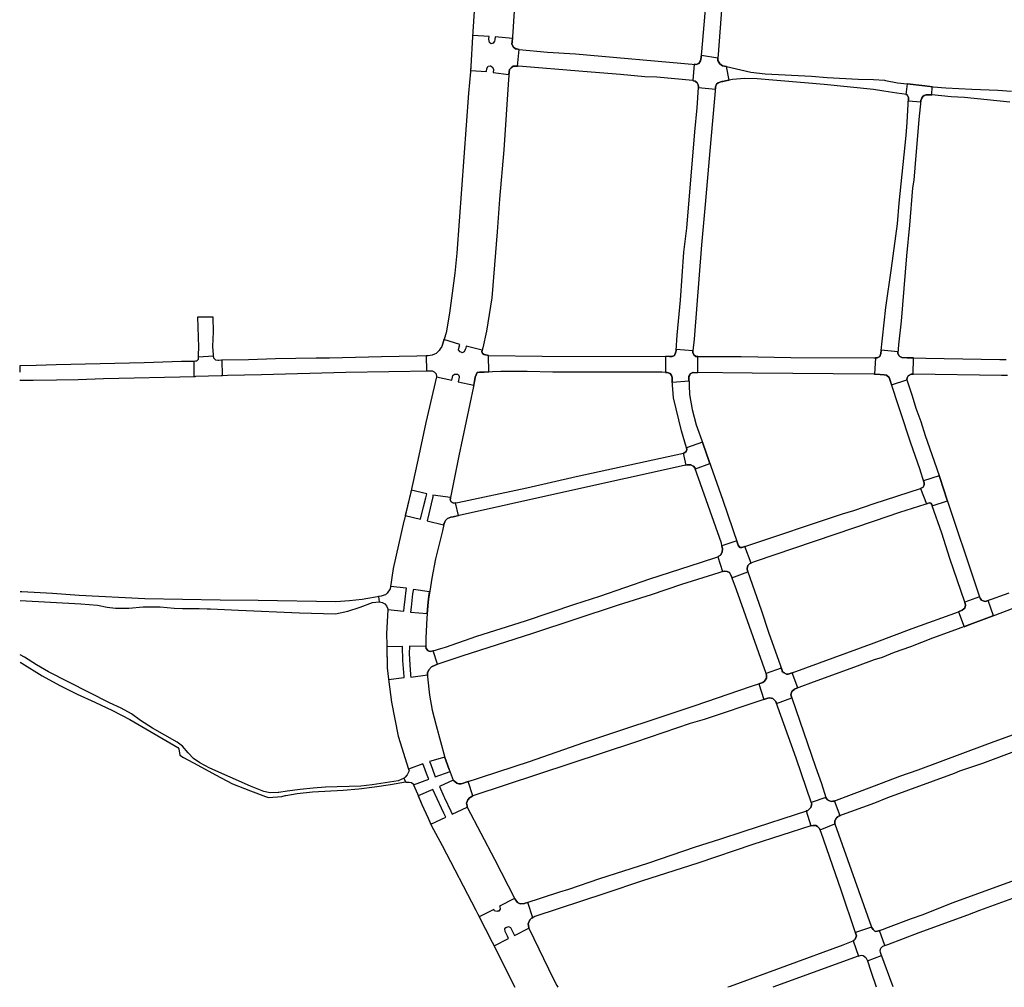
# Model space of a CAD drawing. Extents: x 183118 to 185533, y 1674283 to 1680868.
# Drawn here: x 183122 to 183678, y 1674283 to 1674830 of the extents above; entities that cross this region are included whole.
import ezdxf

# ---------------------------------------------------------------- set-up
doc = ezdxf.new("R2010")
doc.units = 0
doc.header["$LTSCALE"] = 8
doc.header["$MEASUREMENT"] = 0
doc.layers.add('V-CRUZAMENTO', color=1, linetype='CONTINUOUS')
doc.layers.add('V-QUADRA', color=2, linetype='CONTINUOUS')

msp = doc.modelspace()

# ---------------------------------------------------------------- linework, layer by layer
at = {"layer": 'V-CRUZAMENTO'}
for points in [[(183404.01, 1674812.76), (183402.59, 1674813), (183402.04, 1674813.09), (183400.68, 1674814.17), (183400.02, 1674815.9), (183400.09, 1674816.95), (183400.23, 1674818.942), (183390.439, 1674819.797), (183390.3, 1674818.2), (183390.24, 1674817.46), (183389.4, 1674816.24), (183388.79, 1674816.06), (183388.27, 1674815.91), (183387.29, 1674816.66), (183386.97, 1674818.62), (183386.96, 1674818.67), (183387.071, 1674820.064), (183377.844, 1674820.644), (183377.79, 1674819.79), (183376.76, 1674803.26), (183376.606, 1674800.796), (183385.728, 1674800.226), (183385.88, 1674801.95), (183385.88, 1674801.97), (183386.57, 1674803.21), (183387.7, 1674803.43), (183387.94, 1674803.48), (183388.83, 1674802.86), (183389.66, 1674801.56), (183389.64, 1674801.41), (183389.427, 1674799.796), (183398.331, 1674798.619), (183398.52, 1674800.13), (183398.67, 1674801.35), (183399.48, 1674802.44), (183400.71, 1674803.29), (183402.15, 1674803.31), (183403.211, 1674803.324)], [(183521.1, 1674803.03), (183518.82, 1674803.54), (183517.37, 1674804.62), (183516.24, 1674806.49), (183516.28, 1674807.86), (183506.941, 1674809.28), (183506.78, 1674808.22), (183506.5, 1674806.39), (183505.52, 1674804.89), (183504.06, 1674804.28), (183503.77, 1674804.31), (183502.841, 1674804.39), (183502.05, 1674795.25), (183502.54, 1674795.1), (183503.42, 1674794.83), (183504.61, 1674793.88), (183505.22, 1674792.74), (183505.34, 1674791.74), (183505.31, 1674791.28), (183514.858, 1674790.402), (183514.95, 1674791.4), (183514.98, 1674791.7), (183515.45, 1674793.11), (183516.43, 1674793.85), (183518.45, 1674794.56), (183518.99, 1674794.67), (183520.57, 1674795), (183522.683, 1674795.441)], [(183632.74, 1674786.73), (183632.77, 1674786.76), (183633.88, 1674787.09), (183636.96, 1674787.11), (183637.265, 1674791.701), (183633.05, 1674792.18), (183623.19, 1674793.3), (183622.289, 1674787.359), (183622.94, 1674787.26), (183623.19, 1674787.04), (183623.895, 1674785.651), (183623.95, 1674785.43), (183623.792, 1674783.738), (183630.805, 1674783.082), (183630.9, 1674783.89), (183631.2, 1674784.83), (183631.31, 1674785.16), (183632.02, 1674786.12)], [(183381.63, 1674630.5), (183384.24, 1674630.57), (183387.014, 1674630.643), (183386.77, 1674639.87), (183384.31, 1674640.42), (183383.34, 1674641.05), (183383.06, 1674642.16), (183383.222, 1674642.869), (183374.193, 1674645.242), (183373.88, 1674644.05), (183373.68, 1674643.28), (183373, 1674641.97), (183371.83, 1674641.42), (183371.62, 1674641.51), (183370.73, 1674641.9), (183369.84, 1674643.07), (183370.04, 1674643.94), (183370.548, 1674646.099), (183361.637, 1674648.887), (183360.43, 1674645.03), (183359.55, 1674643.66), (183358.98, 1674642.78), (183357.15, 1674641), (183356.24, 1674640.63), (183354.95, 1674640.11), (183352.7, 1674639.74), (183351.522, 1674639.688), (183351.669, 1674631.227), (183354.71, 1674631.28), (183354.94, 1674631.28), (183356.16, 1674630.67), (183357.2, 1674629.45), (183357.414, 1674627.769), (183366.115, 1674625.877), (183366.5, 1674627.65), (183366.71, 1674628.61), (183367.52, 1674629.38), (183368.95, 1674629.38), (183369.21, 1674629.38), (183369.89, 1674628.94), (183370.19, 1674628.06), (183370.11, 1674627.59), (183369.698, 1674625.097), (183378.479, 1674623.214), (183379.16, 1674627.44), (183379.19, 1674627.6), (183380.35, 1674630.23)], [(183504.98, 1674639.31), (183504.74, 1674639.33), (183503.76, 1674639.4), (183502.64, 1674640.34), (183502.03, 1674641.65), (183502.13, 1674642.62), (183492.662, 1674643.279), (183492.62, 1674642.67), (183492.57, 1674641.99), (183491.76, 1674639.93), (183490.38, 1674639.32), (183488.96, 1674639.32), (183486.701, 1674639.327), (183486.673, 1674630.381), (183487.72, 1674630.34), (183488.11, 1674630.18), (183489.24, 1674629.71), (183490.08, 1674628.55), (183490.52, 1674627.4), (183490.52, 1674627), (183490.52, 1674625.56), (183490.569, 1674624.899), (183499.929, 1674625.597), (183499.806, 1674628.033), (183500.37, 1674629.03), (183500.61, 1674629.45), (183502.06, 1674630.24), (183502.35, 1674630.24), (183504.901, 1674630.218)], [(183626.762, 1674638.564), (183623.19, 1674638.63), (183620.04, 1674638.69), (183618.89, 1674639.26), (183618.38, 1674639.85), (183617.789, 1674641.161), (183617.845, 1674641.908), (183608.392, 1674642.925), (183608.19, 1674641.05), (183608.13, 1674640.5), (183607.63, 1674639.3), (183606.98, 1674638.88), (183606.146, 1674638.622), (183605.29, 1674638.612), (183604.715, 1674629.346), (183607.88, 1674629.15), (183610.18, 1674629.01), (183611.47, 1674628.77), (183613, 1674627.42), (183613.37, 1674626.29), (183614.367, 1674623.268), (183623.01, 1674626.12), (183622.97, 1674626.25), (183623.04, 1674627.23), (183623.7, 1674628.36), (183625.31, 1674629.31), (183626.59, 1674629.29)], [(183236.499, 1674637.175), (183236.09, 1674637.17), (183234.5, 1674637.03), (183233.94, 1674637.12), (183232.81, 1674637.31), (183231.64, 1674638.48), (183231.569, 1674639.554), (183222.87, 1674638.98), (183222.78, 1674637.57), (183221.98, 1674636.68), (183221.26, 1674636.61), (183220.412, 1674636.532), (183220.475, 1674628.106), (183221.07, 1674628.12), (183221.49, 1674628.13), (183235.83, 1674628.53), (183236.607, 1674628.577)], [(183507.92, 1674589.76), (183507.485, 1674590.99), (183498.47, 1674587.8), (183498.75, 1674586.86), (183498.43, 1674585.58), (183497.39, 1674584.86), (183496.749, 1674584.718), (183498.242, 1674577.912), (183498.96, 1674578.07), (183499.52, 1674578.19), (183500.99, 1674578.11), (183502.25, 1674577.48), (183502.43, 1674577.39), (183503.34, 1674576.54), (183503.548, 1674575.944), (183511.773, 1674578.856), (183511.18, 1674580.53)], [(183641.49, 1674570.98), (183641.155, 1674571.987), (183632.396, 1674569.078), (183632.72, 1674568.06), (183632.72, 1674567.83), (183632.72, 1674567.05), (183632.51, 1674566.36), (183632.06, 1674565.49), (183631.4, 1674565.07), (183630.64, 1674564.82), (183633.998, 1674556.119), (183635.5, 1674556.7), (183636.44, 1674556.43), (183637, 1674555.8), (183637.27, 1674555.04), (183645.838, 1674557.885), (183645.74, 1674558.18)], [(183351.34, 1674559.45), (183351.955, 1674561.816), (183343.154, 1674563.778), (183342.53, 1674560.98), (183342.22, 1674559.72), (183339.738, 1674549.477), (183348.394, 1674547.379), (183350.04, 1674554.5)], [(183368.21, 1674556.74), (183366.94, 1674556.53), (183365.7, 1674557.29), (183365.14, 1674558.29), (183365.23, 1674559.04), (183365.3, 1674559.69), (183355.389, 1674560.923), (183355.25, 1674559.81), (183355.14, 1674559.34), (183353.05, 1674550.45), (183352.13, 1674546.515), (183361.445, 1674544.338), (183362.11, 1674546), (183362.43, 1674546.79), (183363.59, 1674547.83), (183365.5, 1674548.54), (183366.78, 1674548.83), (183369.824, 1674549.51)], [(183531.46, 1674531.94), (183529.86, 1674531.4), (183528.64, 1674531.49), (183527.8, 1674532.85), (183527.42, 1674533.95), (183526.974, 1674535.249), (183518.57, 1674532.36), (183518.95, 1674530.65), (183518.76, 1674528.74), (183517.72, 1674527.11), (183516.37, 1674526.3), (183516.18, 1674526.24), (183518.845, 1674517.878), (183519.764, 1674518.171), (183521.55, 1674517.88), (183522.8, 1674517.27), (183523.66, 1674515.9), (183523.76, 1674515.64), (183524.223, 1674514.379), (183533.22, 1674517.68), (183532.8, 1674519.26), (183532.7, 1674519.65), (183533.08, 1674521.29), (183534.16, 1674522.32), (183534.9, 1674522.61), (183535.101, 1674522.689)], [(183340.33, 1674507.26), (183340.467, 1674508.467), (183331.406, 1674509.497), (183331.201, 1674508.095), (183329.62, 1674505.68), (183328.61, 1674504.65), (183327.83, 1674504.44), (183326.08, 1674503.97), (183324.626, 1674503.719), (183325.12, 1674500.86), (183327, 1674500.4), (183327.16, 1674500.28), (183328.17, 1674499.55), (183329.13, 1674498.44), (183329.97, 1674496.85), (183329.95, 1674496.44), (183339.004, 1674495.426), (183339.24, 1674497.53), (183339.78, 1674502.31)], [(183352.56, 1674498.51), (183352.88, 1674502.42), (183353.486, 1674506.344), (183344.348, 1674507.754), (183344.23, 1674507.11), (183343.89, 1674505.26), (183343.04, 1674497.81), (183342.726, 1674495.009), (183352.214, 1674494.24)], [(183668.793, 1674501.495), (183668.11, 1674501.24), (183667.98, 1674501.21), (183667.16, 1674501.03), (183665.97, 1674501.24), (183665.08, 1674501.68), (183664.27, 1674502.78), (183663.991, 1674503.569), (183655.65, 1674500.67), (183655.68, 1674500.54), (183656.07, 1674498.87), (183655.72, 1674497.2), (183655.13, 1674496.78), (183654.15, 1674496.06), (183652.14, 1674495.19), (183655.338, 1674486.74), (183658.51, 1674487.94), (183666.6, 1674491.01), (183671.2, 1674492.63), (183671.862, 1674492.865)], [(183338.45, 1674467.61), (183338.21, 1674475.529), (183329.306, 1674475.309), (183329.6, 1674463.41), (183330.36, 1674457.13), (183330.391, 1674456.875), (183339.205, 1674457.945), (183339.16, 1674458.51)], [(183355.57, 1674473.01), (183353.75, 1674472.79), (183352.72, 1674473.07), (183351.64, 1674474.34), (183351.36, 1674475.61), (183342.076, 1674475.646), (183342.06, 1674471.51), (183342.42, 1674465.15), (183342.72, 1674459.73), (183342.81, 1674459.09), (183342.93, 1674458.241), (183352.269, 1674459.562), (183352.24, 1674460.26), (183352.38, 1674460.6), (183353.1, 1674462.33), (183354.51, 1674464.01), (183356.61, 1674465.03), (183358.039, 1674465.5)], [(183561.341, 1674452.169), (183558.16, 1674460.58), (183555.96, 1674459.97), (183554.97, 1674459.97), (183553.61, 1674460.63), (183552.63, 1674461.47), (183552.47, 1674461.92), (183551.994, 1674463.266), (183543.45, 1674460.24), (183543.76, 1674459.08), (183543.8, 1674458.91), (183543.76, 1674457.73), (183542.66, 1674456.01), (183541.59, 1674455.28), (183541.12, 1674454.96), (183539.38, 1674454.414), (183542.14, 1674445.62), (183544.54, 1674446.29), (183545.39, 1674446.52), (183547.33, 1674446.11), (183548.91, 1674444.52), (183549.15, 1674443.83), (183549.3, 1674443.41), (183558.09, 1674446.55), (183557.52, 1674448.22), (183558.03, 1674450.18), (183559.52, 1674451.36), (183559.81, 1674451.59)], [(183351.76, 1674403.9), (183350.2, 1674408.03), (183349.9, 1674408.84), (183349.772, 1674409.231), (183341.59, 1674406.2), (183341.89, 1674405.25), (183340.89, 1674403.03), (183339.69, 1674401.75), (183339.13, 1674401.15), (183339.001, 1674401.097), (183339.85, 1674399.02), (183340.32, 1674399), (183341.96, 1674398.93), (183343.23, 1674398.65), (183344.35, 1674397.73), (183344.49, 1674397.39), (183352.998, 1674400.59), (183352.84, 1674401.01)], [(183362.93, 1674410.74), (183362.17, 1674412.82), (183362.136, 1674412.944), (183353.517, 1674410.589), (183354.14, 1674408.87), (183356.43, 1674402.57), (183356.662, 1674401.938), (183365.03, 1674405.013), (183364.62, 1674406.13)], [(183375.05, 1674388.94), (183376.22, 1674390.22), (183376.4, 1674390.33), (183377.87, 1674391.19), (183375.222, 1674399.206), (183373.66, 1674398.69), (183372.61, 1674398.39), (183371.35, 1674398.03), (183370.05, 1674398.01), (183368.92, 1674398.38), (183367.75, 1674399.29), (183366.88, 1674399.98), (183359.084, 1674396.489), (183359.11, 1674396.43), (183361.59, 1674390.9), (183361.99, 1674390.04), (183365.49, 1674382.59), (183366.322, 1674380.82), (183374.77, 1674384.79), (183374.66, 1674385.5), (183374.39, 1674387.14)], [(183355.362, 1674394.768), (183347.092, 1674391.267), (183349.19, 1674386.31), (183352.7, 1674378.53), (183354.204, 1674375.21), (183362.744, 1674379.08), (183361.63, 1674381.37), (183360.23, 1674384.24)], [(183583.22, 1674378.77), (183584.05, 1674379.36), (183584.42, 1674379.62), (183585.318, 1674379.949), (183582.136, 1674388.35), (183581.66, 1674388.17), (183581.24, 1674388.14), (183580.25, 1674388.08), (183579.27, 1674388.31), (183578.14, 1674389.01), (183577.61, 1674389.71), (183577.25, 1674390.18), (183568.992, 1674387.341), (183569.12, 1674386.97), (183569.23, 1674386.66), (183568.68, 1674384.62), (183567.25, 1674383.13), (183567.08, 1674382.96), (183566.114, 1674382.646), (183568.82, 1674374.33), (183570.043, 1674374.502), (183571.58, 1674374.36), (183572.54, 1674373.8), (183572.76, 1674373.67), (183573.55, 1674372.84), (183573.923, 1674371.939), (183582.31, 1674375.41), (183582.32, 1674376.03), (183582.33, 1674377.11)], [(183411.11, 1674322.08), (183411.71, 1674322.38), (183408.88, 1674331.006), (183407.4, 1674330.52), (183407.08, 1674330.41), (183404.56, 1674330.21), (183403.07, 1674330.93), (183402.14, 1674332.26), (183401.64, 1674332.97), (183401.524, 1674333.199), (183393, 1674328.88), (183393.1, 1674328.69), (183393.29, 1674327.14), (183392.58, 1674326.06), (183391.91, 1674325.98), (183391.46, 1674325.92), (183390.1, 1674326.3), (183389.717, 1674327.031), (183381.506, 1674322.826), (183388.78, 1674308.62), (183389.87, 1674306.465), (183398.124, 1674310.639), (183397.43, 1674312.02), (183396.15, 1674314.58), (183396.06, 1674316.13), (183396.57, 1674316.83), (183396.65, 1674316.86), (183397.98, 1674317.35), (183399.11, 1674316.74), (183400.93, 1674313.4), (183401.511, 1674312.341), (183409.55, 1674316.38), (183409.49, 1674316.77), (183409.14, 1674318.9), (183410.11, 1674321.15)], [(183607.441, 1674315.097), (183606.4, 1674314.73), (183605.44, 1674314.52), (183604.8, 1674314.8), (183603.87, 1674315.71), (183602.98, 1674317), (183593.911, 1674313.957), (183593.95, 1674313.84), (183594.5, 1674312.2), (183593.81, 1674310.16), (183593.17, 1674309.7), (183592.57, 1674309.26), (183595.665, 1674300.736), (183596.53, 1674301.05), (183597.61, 1674301.14), (183598.26, 1674301), (183599.72, 1674299.88), (183600.07, 1674299.21), (183600.66, 1674298.05), (183608.687, 1674301.005), (183608.24, 1674302.22), (183608.13, 1674302.7), (183607.86, 1674303.86), (183608.34, 1674305.14), (183609.39, 1674306.26), (183610.42, 1674306.646)]]:
    msp.add_lwpolyline(points, close=True, dxfattribs=at)
at = {"layer": 'V-QUADRA'}
for points in [[(183378.89, 1674837.3), (183377.79, 1674819.79), (183376.76, 1674803.26), (183376.56, 1674800.06), (183375.48, 1674788.11), (183368.87, 1674697.74), (183367.84, 1674686.45), (183364.84, 1674663.87), (183362.82, 1674652.67), (183360.43, 1674645.03), (183359.55, 1674643.66), (183358.98, 1674642.78), (183357.15, 1674641), (183356.24, 1674640.63), (183354.95, 1674640.11), (183352.7, 1674639.74), (183346.37, 1674639.46), (183326.4, 1674639.19), (183297.02, 1674638.34), (183289.47, 1674638.34), (183266.55, 1674637.92), (183251.27, 1674637.36), (183236.09, 1674637.17), (183234.5, 1674637.03), (183233.94, 1674637.12), (183232.81, 1674637.31), (183231.64, 1674638.48), (183231.52, 1674640.3), (183231.22, 1674644.99), (183231.45, 1674653.28), (183231.26, 1674661.48), (183222.54, 1674661.5), (183222.96, 1674644.55), (183222.89, 1674640.18), (183222.87, 1674638.98), (183222.78, 1674637.57), (183221.98, 1674636.68), (183221.26, 1674636.61), (183220.06, 1674636.5), (183213.4, 1674636.45), (183192.36, 1674635.75), (183142.6, 1674634.55), (183131.35, 1674634.28), (183122.1, 1674634.06), (183122.11, 1674630.47)], [(183401.52, 1674837.33), (183400.09, 1674816.95), (183400.02, 1674815.9), (183400.68, 1674814.17), (183402.04, 1674813.09), (183402.59, 1674813), (183404.01, 1674812.76), (183420.13, 1674811.26), (183420.13, 1674811.26), (183435.97, 1674810.18), (183503.77, 1674804.31), (183504.06, 1674804.28), (183505.52, 1674804.89), (183506.5, 1674806.39), (183506.78, 1674808.22), (183507.25, 1674811.31), (183509.4, 1674837.5)], [(183518.57, 1674837.51), (183516.34, 1674809.86), (183516.28, 1674807.86), (183516.24, 1674806.49), (183517.37, 1674804.62), (183518.82, 1674803.54), (183521.1, 1674803.03), (183534.89, 1674799.98), (183542.9, 1674799.04), (183569.18, 1674797.63), (183577.94, 1674796.93), (183595.46, 1674795.99), (183604.08, 1674795.85), (183610.26, 1674795.34), (183610.96, 1674795.28), (183617.62, 1674793.93), (183623.19, 1674793.3), (183633.05, 1674792.18), (183637.8, 1674791.64), (183645.03, 1674791.16), (183659.67, 1674790.28), (183674.36, 1674789.69), (183681.98, 1674789.15)], [(183681.01, 1674783.02), (183655.56, 1674785.55), (183648.03, 1674785.91), (183636.96, 1674787.11), (183633.88, 1674787.09), (183632.77, 1674786.76), (183632.74, 1674786.73), (183632.02, 1674786.12), (183631.31, 1674785.16), (183631.2, 1674784.83), (183630.9, 1674783.89), (183629.65, 1674773.22), (183627.45, 1674745.88), (183626.79, 1674738.86), (183626.2, 1674734.55), (183624.49, 1674713.47), (183622.71, 1674696.24), (183619.77, 1674659.33), (183618.14, 1674645.85), (183617.79, 1674641.17), (183617.79, 1674641.16), (183618.38, 1674639.85), (183618.89, 1674639.26), (183620.04, 1674638.69), (183623.19, 1674638.63), (183675.39, 1674637.66), (183679.04, 1674637.54)], [(183122.11, 1674625.88), (183129.75, 1674625.88), (183142.8, 1674626.19), (183155.03, 1674626.39), (183169.37, 1674626.9), (183221.07, 1674628.12), (183221.49, 1674628.13), (183235.83, 1674628.53), (183239.49, 1674628.75), (183258.58, 1674629.13), (183306.29, 1674630.44), (183354.71, 1674631.28), (183354.94, 1674631.28), (183356.16, 1674630.67), (183357.2, 1674629.45), (183357.41, 1674627.8), (183357.41, 1674627.77), (183351.47, 1674602.13), (183346.93, 1674580.72), (183342.53, 1674560.98), (183342.22, 1674559.72), (183339.06, 1674546.68), (183338.97, 1674546.32), (183332.87, 1674519.52), (183331.201, 1674508.095), (183329.62, 1674505.68), (183328.61, 1674504.65), (183327.83, 1674504.44), (183326.08, 1674503.97), (183315.49, 1674502.14), (183308.21, 1674501.25), (183300.56, 1674500.83), (183256.76, 1674501.52), (183235.35, 1674501.67), (183192.76, 1674502.46), (183155.61, 1674504.37), (183140.67, 1674505.46), (183123.3, 1674506.41), (183122.29, 1674506.46)], [(183679.83, 1674628.69), (183676.4, 1674628.55), (183626.59, 1674629.29), (183625.31, 1674629.31), (183623.7, 1674628.36), (183623.04, 1674627.23), (183622.97, 1674626.25), (183623.01, 1674626.12), (183626.03, 1674617.15), (183628.06, 1674610.13), (183630.89, 1674602.69), (183633.37, 1674594.77), (183639.66, 1674576.49), (183639.66, 1674576.49), (183641.49, 1674570.98), (183645.74, 1674558.18), (183661.61, 1674510.42), (183663.97, 1674503.63), (183664.27, 1674502.78), (183665.08, 1674501.68), (183665.97, 1674501.24), (183667.16, 1674501.03), (183667.98, 1674501.21), (183668.11, 1674501.24), (183680.63, 1674505.91)], [(183122.3, 1674501.5), (183156.71, 1674499.68), (183166.01, 1674498.84), (183171.41, 1674497.81), (183176.2, 1674497.11), (183183.67, 1674497.16), (183191.79, 1674497.87), (183196.74, 1674498.03), (183201.34, 1674497.91), (183209.39, 1674497.23), (183213.95, 1674497.08), (183223.39, 1674496.95), (183227.89, 1674496.83), (183229.91, 1674496.76), (183245.67, 1674496.02), (183280.01, 1674494.62), (183300.47, 1674494.08), (183307.28, 1674495.54), (183314.32, 1674497.75), (183321.32, 1674500.34), (183325.12, 1674500.86), (183327, 1674500.4), (183327.16, 1674500.28), (183328.17, 1674499.55), (183329.13, 1674498.44), (183329.97, 1674496.85), (183329.95, 1674496.44), (183329.13, 1674482.71), (183329.28, 1674476.35), (183329.6, 1674463.41), (183330.36, 1674457.13), (183331.94, 1674444.11), (183335.78, 1674424.81), (183341.59, 1674406.2), (183341.89, 1674405.25), (183340.89, 1674403.03), (183339.69, 1674401.75), (183339.13, 1674401.15), (183335.68, 1674399.74), (183321.1, 1674397.41), (183314.71, 1674396.62), (183294.71, 1674396.03), (183287.76, 1674395.47), (183280.48, 1674394.86), (183273.06, 1674393.88), (183268.46, 1674393.04), (183268.02, 1674393.03), (183263.48, 1674392.95), (183262.58, 1674393.13), (183259.96, 1674393.66), (183252.31, 1674396.67), (183229.4, 1674406.83), (183223.72, 1674409.89), (183220.29, 1674412.29), (183217.29, 1674415.44), (183214, 1674419.29), (183210.95, 1674421.5), (183197.05, 1674429.48), (183190.29, 1674433.8), (183185.22, 1674437.56), (183179.35, 1674440.71), (183172.82, 1674443.67), (183138.45, 1674461.32), (183131.55, 1674465.13), (183124.84, 1674469.45), (183122.35, 1674470.86)], [(183692.2, 1674500.55), (183673, 1674493.27), (183671.2, 1674492.63), (183666.6, 1674491.01), (183658.51, 1674487.94), (183650.45, 1674484.89), (183637.37, 1674480.17), (183625.04, 1674475.43), (183615.77, 1674472.1), (183608.97, 1674469.41), (183604.57, 1674467.95), (183594.84, 1674464.51), (183587.15, 1674461.56), (183572.05, 1674456.22), (183559.81, 1674451.59), (183559.52, 1674451.36), (183558.03, 1674450.18), (183557.52, 1674448.22), (183558.09, 1674446.55), (183571.34, 1674407.52), (183574.67, 1674398.1), (183577.25, 1674390.18), (183577.61, 1674389.71), (183578.14, 1674389.01), (183579.27, 1674388.31), (183579.27, 1674388.31), (183580.25, 1674388.08), (183581.24, 1674388.14), (183581.66, 1674388.17), (183604.68, 1674396.89), (183618.97, 1674402.28), (183629.29, 1674405.86), (183667.23, 1674419.92), (183670.71, 1674421.33), (183694.93, 1674430.08)], [(183122.35, 1674466.7), (183123.36, 1674466.07), (183134.84, 1674459), (183144.84, 1674453.56), (183154.56, 1674448.59), (183164.47, 1674444.14), (183174.42, 1674439.36), (183184.28, 1674434.39), (183211.32, 1674418.41), (183211.93, 1674417.66), (183212.59, 1674414.24), (183214.52, 1674412.84), (183222.64, 1674408.61), (183232.55, 1674403.08), (183242.22, 1674398.02), (183252.41, 1674393.99), (183260.85, 1674390.9), (183262.65, 1674390.24), (183270.02, 1674390.91), (183271.99, 1674391.38), (183272.37, 1674391.44), (183278.66, 1674392.51), (183287.35, 1674393.45), (183304.73, 1674394.49), (183313.56, 1674395.2), (183322.43, 1674396.24), (183331.35, 1674397.56), (183339.85, 1674399.02), (183340.32, 1674399), (183341.96, 1674398.93), (183343.23, 1674398.65), (183344.35, 1674397.73), (183344.49, 1674397.39), (183346.65, 1674392.31), (183349.19, 1674386.31), (183352.7, 1674378.53), (183354.44, 1674374.69), (183360.63, 1674363.17), (183379.56, 1674326.63), (183380.73, 1674324.34), (183388.78, 1674308.62), (183401.71, 1674283.05)], [(183710.78, 1674426.32), (183665.7, 1674409.43), (183652.6, 1674405.1), (183649.68, 1674403.78), (183611.99, 1674389.99), (183604.69, 1674387.05), (183584.42, 1674379.62), (183584.05, 1674379.36), (183583.22, 1674378.77), (183582.33, 1674377.11), (183582.32, 1674376.03), (183582.31, 1674375.41), (183602.8, 1674317.52), (183602.8, 1674317.52), (183602.98, 1674317), (183603.87, 1674315.71), (183604.8, 1674314.8), (183605.44, 1674314.52), (183606.4, 1674314.73), (183609.18, 1674315.71), (183612.67, 1674316.94), (183625.62, 1674321.93), (183632.12, 1674324.19), (183648.47, 1674330.69), (183713.34, 1674354.22)], [(183521.905, 1674283.23), (183523.43, 1674283.61), (183587.03, 1674307.12), (183592.57, 1674309.26), (183593.17, 1674309.7), (183593.81, 1674310.16), (183594.5, 1674312.2), (183593.95, 1674313.84), (183585.9, 1674337.83), (183574.51, 1674370.52), (183573.55, 1674372.84), (183572.76, 1674373.67), (183572.54, 1674373.8), (183571.58, 1674374.36), (183570.06, 1674374.5), (183569.96, 1674374.49), (183568.82, 1674374.33), (183536.07, 1674363.62), (183504.99, 1674353.24), (183473.7, 1674343.21), (183452.42, 1674335.96), (183412.9, 1674322.98), (183411.71, 1674322.38), (183411.11, 1674322.08), (183410.11, 1674321.15), (183409.14, 1674318.9), (183409.49, 1674316.77), (183409.55, 1674316.38), (183423.51, 1674287.64), (183425.35, 1674284.09), (183425.91, 1674283.09)], [(183615.18, 1674283.37), (183608.24, 1674302.22), (183608.13, 1674302.7), (183607.86, 1674303.86), (183608.34, 1674305.14), (183609.39, 1674306.26), (183612.14, 1674307.29), (183629.98, 1674313.99), (183657.46, 1674323.95), (183664.17, 1674326.63), (183711.8, 1674344.02)], [(183547.56, 1674283.27), (183595.73, 1674300.76), (183596.53, 1674301.05), (183597.61, 1674301.14), (183598.26, 1674301), (183599.72, 1674299.88), (183600.07, 1674299.21), (183600.66, 1674298.05), (183602.58, 1674292.15), (183605.68, 1674283.36)]]:
    msp.add_lwpolyline(points, dxfattribs=at)
for points in [[(183387.05, 1674663.1), (183385.68, 1674653.69), (183383.55, 1674644.31), (183383.06, 1674642.16), (183383.34, 1674641.05), (183384.31, 1674640.42), (183386.77, 1674639.87), (183386.81, 1674639.87), (183417.05, 1674639.55), (183488.96, 1674639.32), (183490.38, 1674639.32), (183491.76, 1674639.93), (183492.57, 1674641.99), (183492.62, 1674642.67), (183493.22, 1674651.29), (183495.16, 1674671.13), (183497.1, 1674698.29), (183498.64, 1674711.87), (183503.16, 1674766.19), (183504.53, 1674779.69), (183505.31, 1674791.28), (183505.34, 1674791.74), (183505.22, 1674792.74), (183504.61, 1674793.88), (183503.42, 1674794.83), (183502.54, 1674795.1), (183502.05, 1674795.25), (183481.73, 1674797.01), (183475.02, 1674797.37), (183461.2, 1674798.67), (183440.1, 1674800.24), (183403.62, 1674803.33), (183402.15, 1674803.31), (183400.71, 1674803.29), (183399.48, 1674802.44), (183398.67, 1674801.35), (183398.52, 1674800.13), (183397.98, 1674795.82), (183395.4, 1674756.08), (183392.93, 1674728.25), (183391.67, 1674709.67), (183388.67, 1674672.51), (183387.05, 1674663.1)], [(183502.83, 1674649.05), (183502.13, 1674642.62), (183502.03, 1674641.65), (183502.64, 1674640.34), (183503.76, 1674639.4), (183504.74, 1674639.33), (183504.98, 1674639.31), (183529.4, 1674639.27), (183557.47, 1674638.85), (183604.32, 1674638.6), (183606.146, 1674638.622), (183606.98, 1674638.88), (183607.63, 1674639.3), (183608.13, 1674640.5), (183608.19, 1674641.05), (183610.99, 1674667.06), (183614.33, 1674689.17), (183617.61, 1674714.19), (183618.66, 1674725.98), (183622.53, 1674764.18), (183623.17, 1674771.48), (183623.62, 1674781.9), (183623.95, 1674785.43), (183623.93, 1674785.51), (183623.88, 1674785.68), (183623.19, 1674787.04), (183622.94, 1674787.26), (183617.2, 1674788.13), (183609.93, 1674789.23), (183604.09, 1674790.12), (183576.2, 1674792.95), (183538.47, 1674796.15), (183531.25, 1674796.29), (183524.5, 1674795.82), (183520.57, 1674795), (183518.99, 1674794.67), (183518.45, 1674794.56), (183516.43, 1674793.85), (183515.45, 1674793.11), (183514.98, 1674791.7), (183514.95, 1674791.4), (183511.65, 1674755.5), (183509.16, 1674725.24), (183507.1, 1674702.47), (183502.83, 1674649.05)], [(183436.32, 1674571.58), (183496.85, 1674584.74), (183497.39, 1674584.86), (183498.43, 1674585.58), (183498.75, 1674586.86), (183498.47, 1674587.8), (183495.67, 1674597.39), (183491.24, 1674615.9), (183490.52, 1674625.56), (183490.52, 1674627), (183490.52, 1674627.4), (183490.08, 1674628.55), (183489.24, 1674629.71), (183488.11, 1674630.18), (183487.72, 1674630.34), (183484.69, 1674630.46), (183423.14, 1674630.42), (183408.53, 1674630.82), (183393.68, 1674630.82), (183384.24, 1674630.57), (183381.63, 1674630.5), (183380.35, 1674630.23), (183379.19, 1674627.6), (183379.16, 1674627.44), (183378.35, 1674622.41), (183369.93, 1674583.15), (183365.3, 1674559.69), (183365.23, 1674559.04), (183365.14, 1674558.29), (183365.7, 1674557.29), (183366.94, 1674556.53), (183368.21, 1674556.74), (183369.46, 1674556.94), (183408.38, 1674565.18), (183436.32, 1674571.58)], [(183519.07, 1674558.24), (183527.42, 1674533.95), (183527.8, 1674532.85), (183528.64, 1674531.49), (183529.86, 1674531.4), (183531.46, 1674531.94), (183586.68, 1674550.4), (183593.01, 1674552.37), (183604.44, 1674556.3), (183630.64, 1674564.82), (183631.4, 1674565.07), (183632.06, 1674565.49), (183632.51, 1674566.36), (183632.72, 1674567.05), (183632.72, 1674567.83), (183632.72, 1674568.06), (183630.21, 1674575.94), (183625.24, 1674590.32), (183613.37, 1674626.29), (183613, 1674627.42), (183611.47, 1674628.77), (183610.18, 1674629.01), (183607.88, 1674629.15), (183604.33, 1674629.37), (183535.57, 1674629.95), (183502.35, 1674630.24), (183502.06, 1674630.24), (183500.61, 1674629.45), (183500.37, 1674629.03), (183499.81, 1674628.04), (183499.81, 1674627.96), (183500.32, 1674617.83), (183501.77, 1674609.4), (183504.07, 1674600.64), (183507.92, 1674589.76), (183511.18, 1674580.53), (183519.07, 1674558.24)], [(183407.63, 1674489.97), (183435.59, 1674499.53), (183449.69, 1674503.99), (183477.89, 1674513.71), (183506.49, 1674522.95), (183516.18, 1674526.24), (183516.37, 1674526.3), (183517.72, 1674527.11), (183518.76, 1674528.74), (183518.95, 1674530.65), (183518.57, 1674532.36), (183518.23, 1674533.91), (183503.34, 1674576.54), (183502.43, 1674577.39), (183502.25, 1674577.48), (183500.99, 1674578.11), (183499.52, 1674578.19), (183498.96, 1674578.07), (183429.22, 1674562.77), (183366.78, 1674548.83), (183365.5, 1674548.54), (183363.59, 1674547.83), (183362.43, 1674546.79), (183362.11, 1674546), (183361.47, 1674544.4), (183360.72, 1674540.82), (183356.86, 1674525.1), (183354.71, 1674514.2), (183353.55, 1674506.76), (183352.88, 1674502.42), (183352.56, 1674498.51), (183352, 1674491.6), (183351.36, 1674480.38), (183351.36, 1674476.8), (183351.36, 1674475.61), (183351.64, 1674474.34), (183352.72, 1674473.07), (183353.75, 1674472.79), (183355.57, 1674473.01), (183359.88, 1674474.41), (183362.42, 1674475.24), (183380.23, 1674481.45), (183407.63, 1674489.97)], [(183552.47, 1674461.92), (183552.63, 1674461.47), (183553.61, 1674460.63), (183554.97, 1674459.97), (183555.9, 1674459.97), (183555.96, 1674459.97), (183558.16, 1674460.58), (183604.56, 1674477.58), (183625.91, 1674485.77), (183652.14, 1674495.19), (183654.15, 1674496.06), (183655.13, 1674496.78), (183655.72, 1674497.2), (183656.07, 1674498.87), (183655.68, 1674500.54), (183655.65, 1674500.67), (183647.21, 1674525.29), (183642.65, 1674539.59), (183637.27, 1674555.04), (183637, 1674555.8), (183636.44, 1674556.43), (183635.5, 1674556.7), (183633.64, 1674555.98), (183633.07, 1674555.76), (183618.78, 1674551.3), (183604.46, 1674546.27), (183536.78, 1674523.35), (183534.9, 1674522.61), (183534.16, 1674522.32), (183533.08, 1674521.29), (183532.7, 1674519.65), (183532.8, 1674519.26), (183533.22, 1674517.68), (183540.63, 1674496.18), (183544.75, 1674483.72), (183552.47, 1674461.92)], [(183366.88, 1674399.98), (183367.75, 1674399.29), (183368.92, 1674398.38), (183370.05, 1674398.01), (183371.35, 1674398.03), (183372.61, 1674398.39), (183373.66, 1674398.69), (183409.92, 1674410.67), (183440.62, 1674421.31), (183503.44, 1674442.2), (183534.62, 1674452.92), (183541.12, 1674454.96), (183541.59, 1674455.28), (183542.66, 1674456.01), (183543.76, 1674457.73), (183543.8, 1674458.91), (183543.76, 1674459.08), (183543.45, 1674460.24), (183526.71, 1674507.6), (183523.76, 1674515.64), (183523.66, 1674515.9), (183522.8, 1674517.27), (183521.55, 1674517.88), (183519.77, 1674518.17), (183519.73, 1674518.16), (183495.76, 1674510.52), (183478.54, 1674504.72), (183459.99, 1674498.93), (183411.55, 1674482.88), (183371.79, 1674470.04), (183358.77, 1674465.74), (183356.61, 1674465.03), (183354.51, 1674464.01), (183353.1, 1674462.33), (183352.38, 1674460.6), (183352.24, 1674460.26), (183352.32, 1674458.34), (183353.46, 1674448.05), (183355.03, 1674439.67), (183357.23, 1674430.9), (183362.17, 1674412.82), (183362.93, 1674410.74), (183364.62, 1674406.13), (183366.88, 1674399.98)], [(183390.23, 1674355.49), (183401.64, 1674332.97), (183402.14, 1674332.26), (183403.07, 1674330.93), (183404.56, 1674330.21), (183407.08, 1674330.41), (183407.4, 1674330.52), (183427.12, 1674336.99), (183432.16, 1674338.54), (183449.68, 1674344.55), (183476.64, 1674353.25), (183503.67, 1674362.3), (183517.43, 1674366.65), (183531.19, 1674371.28), (183567.08, 1674382.96), (183567.25, 1674383.13), (183568.68, 1674384.62), (183569.23, 1674386.66), (183569.12, 1674386.97), (183560.38, 1674412.39), (183549.15, 1674443.83), (183548.91, 1674444.52), (183547.33, 1674446.11), (183545.39, 1674446.52), (183544.54, 1674446.29), (183542.14, 1674445.62), (183508.5, 1674434.38), (183500.63, 1674431.96), (183469.68, 1674421.46), (183377.87, 1674391.19), (183376.4, 1674390.33), (183376.22, 1674390.22), (183375.05, 1674388.94), (183374.39, 1674387.14), (183374.66, 1674385.5), (183374.77, 1674384.79), (183390.23, 1674355.49)]]:
    msp.add_lwpolyline(points, close=True, dxfattribs=at)

doc.saveas('drawing.dxf')
